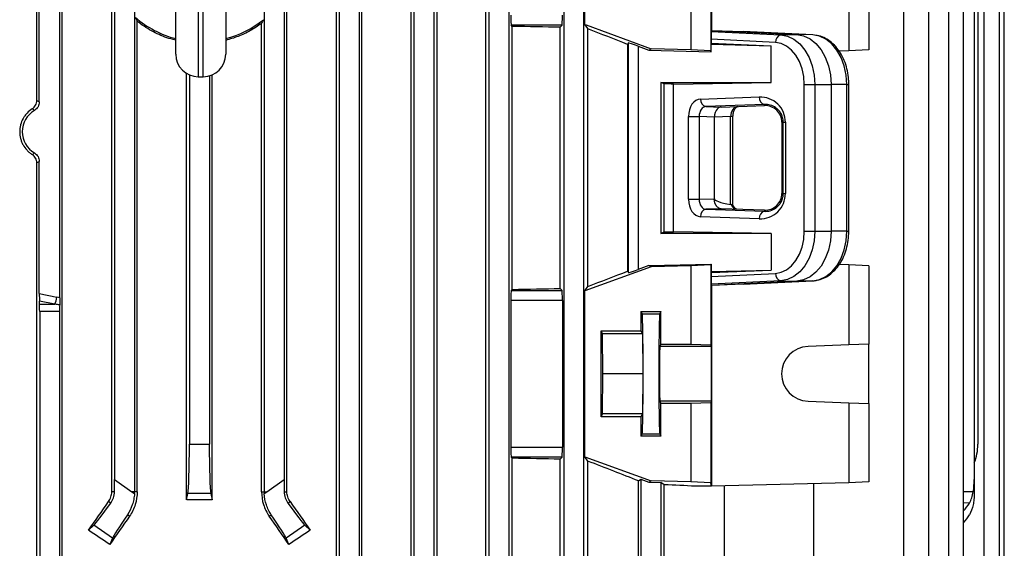
# Model space of a CAD drawing. Units: millimetres. Extents: x -1670 to 1032, y -932 to 932.
# Drawn here: x 21 to 218, y -682 to -576 of the extents above; entities that cross this region are included whole.
import ezdxf

# ---------------------------------------------------------------- set-up
doc = ezdxf.new("R2010")
doc.units = ezdxf.units.MM

msp = doc.modelspace()

# ---------------------------------------------------------------- linework, layer by layer
at = {"color": 7, "linetype": 'Continuous', "lineweight": 25}
for p, q in [((217.88, -719.7), (217.88, -439.68)), ((213.82, -718.65), (213.82, -440.73)), ((216.82, -440.73), (216.82, -718.65)), ((29.11, -729.49), (29.11, -475.79)), ((84.04, -729.49), (84.04, -475.79)), ((84.58, -475.79), (84.58, -718.4)), ((88.58, -475.79), (88.58, -718.4)), ((89.15, -729.68), (89.15, -475.79)), ((99.01, -729.64), (99.01, -475.79)), ((99.58, -475.79), (99.58, -718.4)), ((103.58, -475.79), (103.58, -718.4)), ((104.2, -729.95), (104.2, -475.79)), ((113.95, -729.93), (113.95, -475.79)), ((114.58, -475.79), (114.58, -718.4)), ((118.58, -475.79), (118.58, -718.4)), ((129.58, -475.79), (129.58, -718.4)), ((133.58, -475.79), (133.58, -718.4)), ((197.66, -475.79), (197.66, -718.4)), ((202.66, -475.79), (202.66, -718.4)), ((206.66, -475.79), (206.66, -718.4)), ((209.66, -475.79), (209.66, -718.4)), ((159.19, -493.29), (159.19, -578.5)), ((133.82, -577.41), (133.82, -499.17)), ((28.61, -632.07), (28.61, -515.51)), ((39.58, -524.1), (39.58, -668.48)), ((73.58, -524.1), (73.58, -668.48)), ((211.85, -524.1), (211.85, -668.48)), ((212.58, -529.18), (212.58, -661.4)), ((51.86, -583.29), (51.86, -538.29)), ((61.86, -538.29), (61.86, -583.29)), ((24, -592.53), (24, -555.05)), ((24.51, -592.81), (24.51, -554.76)), ((155.08, -565.71), (155.08, -582.41)), ((159.09, -565.57), (159.09, -582.61)), ((186.74, -565.57), (186.74, -582.61)), ((190.76, -565.71), (190.76, -582.41)), ((43.58, -569.39), (43.58, -670.9)), ((39.02, -670.9), (39.02, -570.65)), ((69.58, -570.21), (69.58, -670.9)), ((74.13, -670.9), (74.13, -571.6)), ((44.11, -670.9), (44.11, -576.67)), ((69.04, -670.9), (69.04, -577.1)), ((119.29, -577.7), (119.06, -577.48)), ((129.27, -577.48), (119.06, -577.48)), ((119.29, -630.37), (119.29, -577.7)), ((128.86, -577.89), (129.27, -577.48)), ((128.86, -630.19), (128.86, -577.89)), ((133.82, -577.41), (134.12, -577.41)), ((134.42, -578.16), (133.89, -577.41)), ((134.12, -577.41), (147.08, -582.21)), ((134.42, -629.81), (134.42, -578.16)), ((159.19, -578.5), (159.16, -578.73)), ((159.16, -578.73), (173.12, -579.42)), ((159.19, -578.5), (176.32, -579.34)), ((159.19, -578.5), (165.56, -578.73)), ((179.52, -579.42), (165.56, -578.73)), ((173.12, -579.42), (176.32, -579.34)), ((179.52, -579.42), (176.32, -579.34)), ((142.54, -581.02), (142.37, -581.32)), ((142.37, -581.32), (142.37, -626.72)), ((142.54, -627.02), (142.54, -581.02)), ((144.54, -581.68), (146.67, -582.47)), ((144.54, -581.68), (144.54, -626.37)), ((159.16, -581.07), (159.11, -581.28)), ((159.11, -582.78), (159.11, -581.28)), ((159.11, -581.28), (171.18, -581.58)), ((159.16, -580.28), (159.16, -581.07)), ((172.04, -580.92), (159.16, -580.28)), ((159.16, -581.07), (171.18, -581.58)), ((171.18, -588.91), (171.18, -581.58)), ((146.67, -582.47), (147.08, -582.21)), ((146.67, -582.47), (159.11, -582.78)), ((155.08, -582.41), (147.08, -582.21)), ((159.09, -582.61), (155.08, -582.41)), ((159.11, -582.78), (159.09, -582.61)), ((186.74, -582.61), (184.75, -582.66)), ((190.76, -582.41), (186.74, -582.61)), ((54.03, -672.53), (54.03, -587.14)), ((54.58, -587.42), (54.58, -661.4)), ((56.36, -587.79), (57.36, -587.79)), ((58.58, -587.62), (58.58, -661.4)), ((59.12, -672.53), (59.12, -587.43)), ((149.07, -588.91), (171.18, -588.91)), ((149.07, -588.91), (149.07, -619.17)), ((149.7, -589.22), (149.07, -588.91)), ((149.7, -618.86), (149.7, -589.22)), ((151.59, -589.25), (171.18, -588.91)), ((151.59, -618.83), (151.59, -589.25)), ((177.79, -589.34), (179.89, -589.34)), ((177.79, -618.74), (177.79, -589.34)), ((179.89, -589.34), (179.89, -618.74)), ((179.89, -589.34), (183.15, -589.34)), ((183.15, -589.34), (183.15, -618.74)), ((186.29, -589.34), (183.15, -589.34)), ((186.29, -618.74), (186.29, -589.34)), ((186.71, -618.74), (186.71, -589.34)), ((157, -592.25), (168.77, -591.84)), ((169.83, -593.34), (158.06, -593.75)), ((158.06, -593.75), (161.16, -593.87)), ((161.16, -593.87), (169.83, -593.56)), ((169.83, -593.56), (169.83, -593.34)), ((154.58, -612.32), (154.58, -595.75)), ((154.58, -595.75), (156.74, -595.75)), ((159.78, -595.87), (156.74, -595.75)), ((156.74, -595.75), (156.74, -612.32)), ((163.03, -595.75), (159.78, -595.87)), ((163.03, -613.39), (163.03, -595.75)), ((163.51, -613.52), (163.51, -595.75)), ((159.78, -612.21), (159.78, -595.87)), ((173.3, -596.91), (173.58, -596.91)), ((173.3, -596.91), (173.3, -611.17)), ((173.58, -596.91), (174.02, -596.91)), ((173.58, -611.17), (173.58, -596.91)), ((174.02, -596.91), (174.02, -611.17)), ((24, -729.68), (24, -605.05)), ((24.51, -631.22), (24.51, -604.76)), ((173.3, -611.17), (173.58, -611.17)), ((173.58, -611.17), (174.02, -611.17)), ((154.58, -612.32), (156.74, -612.32)), ((156.74, -612.32), (159.7, -612.21)), ((159.7, -612.21), (159.78, -612.21)), ((161.16, -614.21), (158.06, -614.33)), ((158.06, -614.33), (169.83, -614.74)), ((169.83, -614.52), (161.16, -614.21)), ((169.83, -614.52), (169.83, -614.74)), ((168.77, -616.24), (157, -615.83)), ((149.07, -619.17), (149.7, -618.86)), ((171.18, -619.17), (149.07, -619.17)), ((171.18, -619.17), (151.59, -618.83)), ((171.18, -619.17), (171.18, -626.5)), ((177.79, -618.74), (179.89, -618.74)), ((179.89, -618.74), (183.15, -618.74)), ((186.29, -618.74), (183.15, -618.74)), ((146.67, -625.6), (159.11, -625.3)), ((159.11, -625.3), (159.09, -625.47)), ((159.11, -625.3), (159.11, -626.8)), ((186.74, -625.47), (184.77, -625.42)), ((147.08, -625.87), (133.82, -630.67)), ((142.37, -626.72), (142.54, -627.02)), ((146.67, -625.6), (144.54, -626.37)), ((147.08, -625.87), (146.67, -625.6)), ((155.08, -625.67), (147.08, -625.87)), ((159.09, -625.47), (155.08, -625.67)), ((155.08, -625.67), (155.08, -641.37)), ((159.09, -625.47), (159.09, -641.51)), ((159.11, -626.8), (171.18, -626.5)), ((159.16, -627.01), (159.11, -626.8)), ((159.16, -627.01), (171.18, -626.5)), ((159.16, -627.01), (159.16, -627.79)), ((159.16, -627.79), (172.04, -627.16)), ((186.74, -625.47), (186.74, -641.51)), ((190.76, -625.67), (186.74, -625.47)), ((190.76, -625.67), (190.76, -641.37)), ((173.12, -628.66), (159.16, -629.34)), ((159.16, -629.34), (159.19, -629.58)), ((176.32, -628.73), (159.19, -629.58)), ((165.56, -629.34), (159.19, -629.58)), ((165.56, -629.34), (179.52, -628.66)), ((173.12, -628.66), (176.32, -628.73)), ((179.52, -628.66), (176.32, -628.73)), ((24.51, -631.22), (28.04, -631.94)), ((119.06, -630.6), (119.29, -630.37)), ((119.06, -630.6), (129.27, -630.6)), ((129.27, -630.6), (128.86, -630.19)), ((133.82, -630.67), (134.42, -629.81)), ((133.82, -663.91), (133.82, -630.67)), ((159.19, -629.58), (159.19, -669.79)), ((24.55, -633.36), (24.53, -632.72)), ((27.64, -633.36), (24.53, -632.72)), ((118.99, -632.6), (118.99, -661.98)), ((129.33, -632.6), (118.99, -632.6)), ((129.33, -632.6), (129.33, -661.98)), ((24.55, -633.36), (27.64, -633.36)), ((24.58, -634.77), (24.58, -718.4)), ((28.58, -634.77), (24.58, -634.77)), ((28.58, -634.77), (28.58, -718.4)), ((145.07, -634.83), (149.07, -634.83)), ((145.07, -634.83), (145.07, -638.68)), ((145.07, -634.83), (145.31, -635.3)), ((145.31, -635.3), (148.84, -635.3)), ((149.07, -634.83), (148.84, -635.3)), ((149.07, -641.36), (149.07, -634.83)), ((137.07, -638.68), (145.07, -638.68)), ((137.07, -655.9), (137.07, -638.68)), ((137.38, -639.29), (137.07, -638.68)), ((145.07, -638.68), (145.38, -639.29)), ((137.46, -647.29), (137.38, -639.29)), ((145.38, -639.29), (137.38, -639.29)), ((145.38, -639.29), (145.46, -647.29)), ((149.07, -641.36), (148.86, -641.79)), ((159.12, -641.79), (148.86, -641.79)), ((149.07, -641.36), (155.08, -641.37)), ((155.08, -641.37), (159.09, -641.51)), ((159.09, -641.51), (159.12, -641.79)), ((186.74, -641.51), (178.55, -641.79)), ((190.76, -641.37), (186.74, -641.51)), ((190.76, -653.21), (190.76, -641.37)), ((137.38, -655.29), (137.46, -647.29)), ((145.46, -647.29), (137.46, -647.29)), ((145.46, -647.29), (145.38, -655.29)), ((148.86, -652.79), (149.07, -653.21)), ((159.12, -652.79), (148.86, -652.79)), ((159.12, -652.79), (159.09, -653.07)), ((178.55, -652.79), (186.74, -653.07)), ((149.07, -659.75), (149.07, -653.21)), ((155.08, -653.21), (149.07, -653.21)), ((159.09, -653.07), (155.08, -653.21)), ((155.08, -653.21), (155.08, -668.91)), ((159.09, -653.07), (159.09, -669.11)), ((186.74, -653.07), (186.74, -669.11)), ((186.74, -653.07), (190.76, -653.21)), ((190.76, -653.21), (190.76, -668.91)), ((137.07, -655.9), (137.38, -655.29)), ((145.07, -655.9), (137.07, -655.9)), ((145.38, -655.29), (137.38, -655.29)), ((145.38, -655.29), (145.07, -655.9)), ((145.07, -655.9), (145.07, -659.75)), ((145.31, -659.28), (145.07, -659.75)), ((149.07, -659.75), (145.07, -659.75)), ((145.31, -659.28), (148.84, -659.28)), ((148.84, -659.28), (149.07, -659.75)), ((54.58, -661.4), (58.58, -661.4)), ((118.99, -661.98), (129.33, -661.98)), ((119.29, -664.2), (119.06, -663.98)), ((129.27, -663.98), (119.06, -663.98)), ((119.29, -730.38), (119.29, -664.2)), ((128.86, -664.39), (129.27, -663.98)), ((128.86, -730.42), (128.86, -664.39)), ((134.42, -664.76), (133.82, -663.91)), ((133.82, -663.91), (147.08, -668.71)), ((134.42, -731.04), (134.42, -664.76)), ((39.58, -668.48), (43.03, -670.9)), ((70.12, -670.9), (73.58, -668.48)), ((144.6, -668.73), (145.07, -668.4)), ((144.6, -729.18), (144.6, -668.73)), ((145.07, -668.4), (146.67, -668.97)), ((145.07, -668.4), (145.07, -718.4)), ((146.67, -668.97), (147.08, -668.71)), ((155.08, -668.91), (147.08, -668.71)), ((211.85, -668.48), (211.85, -670.9)), ((146.67, -668.97), (149.07, -669.03)), ((149.7, -669.49), (149.07, -669.03)), ((149.07, -669.03), (149.07, -718.4)), ((149.7, -729.94), (149.7, -669.49)), ((159.09, -669.11), (155.08, -668.91)), ((159.19, -669.79), (155.92, -669.79)), ((159.19, -669.79), (159.09, -669.11)), ((186.74, -669.11), (159.19, -669.79)), ((161.78, -729.94), (161.78, -669.72)), ((179.66, -669.28), (179.66, -718.4)), ((190.76, -668.91), (186.74, -669.11)), ((39.57, -670.9), (39.02, -670.9)), ((43.03, -670.9), (43.57, -671.27)), ((43.58, -670.9), (43.03, -670.9)), ((44.11, -670.9), (43.58, -670.9)), ((54.03, -672.53), (54.29, -671.25)), ((58.86, -671.25), (54.29, -671.25)), ((58.86, -671.25), (59.12, -672.53)), ((69.04, -670.9), (69.58, -670.9)), ((69.58, -671.27), (70.12, -670.9)), ((69.58, -670.9), (70.12, -670.9)), ((73.58, -670.9), (74.13, -670.9)), ((211.85, -670.9), (211.85, -671.27)), ((38.82, -673.18), (38.39, -672.88)), ((74.33, -673.18), (74.76, -672.88)), ((42.57, -675.8), (42.15, -675.51)), ((70.58, -675.8), (71, -675.51)), ((34.35, -678.62), (35.42, -677.59)), ((39.17, -680.22), (35.42, -677.59)), ((77.73, -677.59), (73.98, -680.22)), ((77.73, -677.59), (78.8, -678.62)), ((39.17, -680.22), (38.61, -681.48)), ((74.54, -681.48), (73.98, -680.22))]:
    msp.add_line(p, q, dxfattribs=at)
at = {"color": 8, "linetype": 'Continuous', "lineweight": 25}
for p, q in [((56.36, -533.79), (56.36, -587.79)), ((57.36, -587.79), (57.36, -533.79)), ((186.29, -589.34), (186.71, -589.34)), ((163.51, -595.75), (163.03, -595.75)), ((186.29, -618.74), (186.71, -618.74)), ((211.65, -670.9), (209.66, -670.9)), ((210.89, -673.18), (209.66, -673.15))]:
    msp.add_line(p, q, dxfattribs=at)
at = {"color": 7, "linetype": 'Continuous', "lineweight": 25, "flags": 128}
for points in [[(173.12, -579.42), (174.45, -579.67), (175.73, -580.27), (176.9, -581.21), (177.92, -582.45), (178.76, -583.93), (179.38, -585.62), (179.76, -587.44), (179.89, -589.34)], [(176.32, -579.34), (177.67, -579.59), (178.95, -580.2), (180.13, -581.15), (181.16, -582.39), (182.01, -583.89), (182.63, -585.59), (183.02, -587.43), (183.15, -589.34)], [(186.29, -589.34), (186.16, -587.44), (185.78, -585.62), (185.16, -583.93), (184.32, -582.45), (183.3, -581.21), (182.13, -580.27), (180.85, -579.67), (179.52, -579.42)], [(177.79, -589.34), (177.68, -587.73), (177.35, -586.18), (176.83, -584.75), (176.12, -583.49), (175.25, -582.44), (174.26, -581.64), (173.17, -581.13), (172.04, -580.92)], [(172.04, -627.16), (173.17, -626.95), (174.26, -626.43), (175.25, -625.64), (176.12, -624.59), (176.83, -623.33), (177.35, -621.9), (177.68, -620.35), (177.79, -618.74)], [(179.89, -618.74), (179.76, -620.63), (179.38, -622.46), (178.76, -624.14), (177.92, -625.63), (176.9, -626.87), (175.73, -627.8), (174.45, -628.41), (173.12, -628.66)], [(183.15, -618.74), (183.02, -620.65), (182.63, -622.49), (182.01, -624.19), (181.16, -625.69), (180.13, -626.93), (178.95, -627.88), (177.67, -628.48), (176.32, -628.73)], [(179.52, -628.66), (180.85, -628.41), (182.13, -627.8), (183.3, -626.87), (184.32, -625.63), (185.16, -624.14), (185.78, -622.46), (186.16, -620.63), (186.29, -618.74)], [(159.12, -641.79), (159.12, -642.02), (159.13, -642.59), (159.13, -643.47), (159.13, -644.59), (159.14, -645.9), (159.14, -647.29), (159.14, -648.68), (159.13, -649.98), (159.13, -651.11), (159.13, -651.99), (159.12, -652.56), (159.12, -652.79)]]:
    msp.add_lwpolyline(points, dxfattribs=at)
at = {"color": 7, "linetype": 'Continuous', "lineweight": 25}
for centre, radius, start, end in [((56.86, -560.79), 20, 229.0536, 255.5225), ((56.86, -560.79), 20, 284.4775, 308.8429), ((173.42, -580.78), 1.39, 102.5216, 185.9715), ((56.36, -583.29), 4.5, 180, 270), ((57.36, -583.29), 4.5, 270, 0), ((170.14, -591.99), 1.38, 173.5946, 256.9671), ((158.37, -592.4), 1.38, 173.5946, 256.9671), ((158.37, -615.67), 1.38, 103.0329, 186.4054), ((170.14, -616.08), 1.38, 103.0329, 186.4054), ((173.42, -627.3), 1.39, 174.0285, 257.4784), ((20.24, -630.48), 7.94, 338.767, 349.3987), ((178.74, -647.29), 5.5, 92.0003, 267.9997), ((202.58, -661.4), 10, 338.0817, 0), ((35.57, -670.9), 8.01, 357.3243, 0), ((77.58, -670.9), 8.01, 180, 182.6757)]:
    msp.add_arc(centre, radius, start, end, dxfattribs=at)
for centre, major_axis, ratio, start_param, end_param in [((119.06, -575.48), (0, 2), 0.034921, 1.570796, 3.106686), ((129.26, -575.48), (0, 2), 0.034921, 3.176499, 4.712389), ((56.58, -582.09), (140.5, 0), 0.034921, 1.030429, 1.108123), ((56.58, -553.67), (140.49, -52.13), 0.03274, 0.926087, 0.995737), ((159.16, -580.23), (0, 1.5), 0.00491, 0.052097, 1.60544), ((144.54, -581.76), (2, -0.74), 0.03274, 1.582944, 3.136287), ((56.58, -591.06), (140.5, 0), 0.017455, 0.828116, 0.846234), ((168.95, -596.91), (5.07, 0), 0.99939, 0, 1.605724), ((157.06, -595.75), (0, 3.5), 0.707306, 0.025588, 1.57258), ((158.12, -595.75), (-0.05, 2), 0.688945, 0.009658, 1.556651), ((161.19, -595.87), (0, 2), 0.707306, 0.025588, 0.633089), ((164.49, -595.75), (0.06, 2), 0.725726, 0.048562, 1.595555), ((169.95, -596.91), (3.35, 0), 0.99939, 0, 1.605724), ((26.04, -598.79), (4.95, 0), 0.999974, 2.102816, 4.180369), ((161.19, -595.87), (0, 2), 0.707306, 0.633089, 1.57258), ((168.95, -611.17), (5.07, 0), 0.99939, 4.677461, 6.283185), ((169.95, -611.17), (3.35, 0), 0.99939, 4.677461, 6.283185), ((157.06, -612.33), (0, 3.5), 0.707306, 1.569012, 3.116005), ((158.12, -612.33), (0.05, 2), 0.688945, 1.584942, 3.131934), ((180.75, -612.9), (20.97, -0.69), 0.095305, 3.144717, 3.709361), ((164.26, -612.32), (-0.04, 2), 0.68904, 2.12561, 3.102868), ((56.58, -617.02), (140.5, 0), 0.017455, 5.436951, 5.45507), ((56.58, -653.66), (140.49, 50.95), 0.032829, 5.287692, 5.357341), ((144.54, -626.3), (2, 0.73), 0.032829, 3.147141, 4.700484), ((159.16, -627.85), (0, 1.5), 0.00491, 1.536153, 3.089496), ((24.58, -631.32), (0, 2.04), 0.035122, 1.522829, 2.328564), ((119.06, -632.6), (0, 2), 0.034921, 0.034907, 1.570796), ((56.58, -625.98), (140.5, 0), 0.034921, 5.175062, 5.252757), ((129.26, -632.6), (0, 2), 0.034921, 4.712389, 6.248279), ((14.31, -634.77), (19.43, 0), 0.205882, 0.7432, 0.785398), ((24.51, -634.77), (0, 2), 0.034921, 4.712389, 5.497787), ((13.9, -634.77), (19.43, 0), 0.102941, 0.713432, 0.785398), ((28.64, -634.77), (0, 2), 0.034921, 0.857364, 1.570796), ((145.3, -647.29), (0, 12), 0.017454, 3.176499, 6.248279), ((148.85, -647.29), (0, 12), 0.017456, 0.034907, 3.106686), ((148.86, -647.29), (0, 5.5), 0.017456, 0.034907, 3.106686), ((54.23, -661.4), (0, 10), 0.034921, 3.316126, 4.712389), ((58.92, -661.4), (0, 10), 0.034921, 1.570796, 2.96706), ((119.06, -661.98), (0, 2), 0.034921, 1.570796, 3.106686), ((129.26, -661.98), (0, 2), 0.034921, 3.176499, 4.712389), ((56.58, -668.59), (140.5, 0), 0.034921, 1.030429, 1.108123), ((56.58, -640.91), (140.49, -50.95), 0.032829, 0.905624, 0.995494), ((39.23, -668.23), (-0.01, 12.21), 0.028594, 4.492314, 4.692346), ((73.92, -668.23), (0.01, 12.21), 0.028594, 1.59084, 1.790871), ((201.85, -668.23), (-0.61, 12.2), 0.818157, 4.4517, 4.651731), ((56.58, -669.79), (140.5, -3.47), 0.024678, 0.786008, 0.846844), ((56.58, -697.3), (140.5, 0), 0.176327, 1.552702, 1.58889), ((56.58, -638.43), (140.44, 200.82), 0.020013, 4.524904, 4.554009), ((41.02, -669.49), (5.74, 8.19), 0.034921, 3.316126, 4.269802), ((72.13, -669.49), (-5.74, 8.19), 0.034921, 2.013384, 2.96706), ((56.58, -638.43), (-140.44, 200.82), 0.020013, 1.729176, 1.758281), ((201.85, -669.49), (9.99, -0.61), 0.818157, 5.658468, 5.890245), ((56.58, -664.31), (140.44, 200.82), 0.020013, 1.642038, 1.670369), ((44.87, -672.18), (5.74, 8.19), 0.034921, 2.013384, 2.96706), ((56.58, -664.31), (-140.44, 200.82), 0.020013, 4.612816, 4.641147), ((68.28, -672.18), (-5.74, 8.19), 0.034921, 3.316126, 4.269802), ((201.85, -672.18), (9.99, 0.61), 0.818157, 5.559173, 5.790951), ((56.58, -724.05), (139.76, -100.97), 0.142946, 1.801883, 1.832577), ((56.58, -724.05), (139.76, 100.97), 0.142946, 1.309016, 1.33971)]:
    msp.add_ellipse(centre, major_axis=major_axis, ratio=ratio, start_param=start_param, end_param=end_param, dxfattribs=at)
for points in [[(43.75, -575.89), (43.87, -576.16), (43.99, -576.41), (44.11, -576.67)], [(69.4, -576.37), (69.28, -576.62), (69.16, -576.86), (69.04, -577.1)], [(163.11, -613.4), (163.09, -613.4), (163.06, -613.4), (163.03, -613.39)]]:
    msp.add_open_spline(points, degree=3, dxfattribs=at)
for points, knots in [([(51.86, -580.45), (51.52, -580.38), (50.09, -580.09), (47.68, -579.03), (45.47, -577.72), (44.34, -576.84), (44.11, -576.67)], [0, 0, 0, 0, 0.117349, 0.503837, 0.901384, 1, 1, 1, 1]), ([(69.04, -577.1), (68.3, -577.6), (66.82, -578.62), (64.39, -579.77), (62.69, -580.26), (61.86, -580.5)], [0, 0, 0, 0, 0.334688, 0.67531, 1, 1, 1, 1]), ([(186.71, -589.34), (186.71, -589.02), (186.69, -588.1), (186.47, -586.61), (185.99, -584.93), (185.29, -583.39), (184.38, -582.03), (183.29, -580.9), (182.05, -580.07), (180.78, -579.56), (179.93, -579.47), (179.54, -579.42)], [0, 0, 0, 0, 0.064561, 0.184123, 0.304122, 0.424565, 0.54541, 0.666092, 0.785606, 0.902787, 1, 1, 1, 1]), ([(23.09, -594.2), (23.23, -594.11), (23.35, -594.01), (23.58, -593.77), (23.68, -593.63), (23.83, -593.34), (23.9, -593.18), (23.98, -592.86), (24, -592.7), (24, -592.53)], [0, 0, 0, 0, 0.25, 0.25, 0.5, 0.5, 0.75, 0.75, 1, 1, 1, 1]), ([(24.51, -592.81), (24.51, -592.99), (24.49, -593.16), (24.4, -593.49), (24.33, -593.65), (24.16, -593.95), (24.05, -594.09), (23.81, -594.33), (23.68, -594.44), (23.53, -594.52)], [0, 0, 0, 0, 0.25, 0.25, 0.5, 0.5, 0.75, 0.75, 1, 1, 1, 1]), ([(24, -592.53), (24.09, -592.57), (24.17, -592.62), (24.26, -592.67), (24.34, -592.72), (24.43, -592.76), (24.51, -592.81)], [0, 0, 0, 0, 0.00731462, 0.00731462, 0.00731462, 0.01456997, 0.01456997, 0.01456997, 0.01456997]), ([(163.51, -595.75), (163.51, -595.63), (163.53, -595.26), (163.66, -594.68), (163.93, -594.14), (164.23, -593.83), (164.4, -593.76), (164.46, -593.75), (164.48, -593.75)], [0, 0, 0, 0, 0.1017713, 0.2960581, 0.489546, 0.6791986, 0.8803008, 1, 1, 1, 1]), ([(173.58, -596.91), (173.58, -596.74), (173.57, -596.57), (173.52, -596.24), (173.49, -596.08), (173.4, -595.78), (173.35, -595.63), (173.23, -595.36), (173.17, -595.23), (172.96, -594.87), (172.8, -594.66), (172.47, -594.3), (172.29, -594.15), (171.75, -593.76), (171.37, -593.58), (170.61, -593.36), (170.22, -593.32), (169.83, -593.34)], [0, 0, 0, 0, 0.0625, 0.0625, 0.125, 0.125, 0.1875, 0.1875, 0.25, 0.25, 0.375, 0.375, 0.5, 0.5, 0.75, 0.75, 1, 1, 1, 1]), ([(23.09, -594.2), (22.71, -594.44), (22.36, -594.74), (21.89, -595.23), (21.75, -595.4), (21.48, -595.77), (21.36, -595.96), (21.03, -596.56), (20.86, -596.98), (20.69, -597.65), (20.65, -597.88), (20.59, -598.33), (20.58, -598.56), (20.58, -599.24), (20.64, -599.71), (20.81, -600.37), (20.88, -600.59), (21.05, -601.01), (21.14, -601.22), (21.47, -601.82), (21.74, -602.18), (22.21, -602.68), (22.37, -602.84), (22.72, -603.12), (22.9, -603.26), (23.09, -603.38)], [0, 0, 0, 0, 0.125, 0.125, 0.1875, 0.1875, 0.25, 0.25, 0.375, 0.375, 0.4375, 0.4375, 0.5, 0.5, 0.625, 0.625, 0.6875, 0.6875, 0.75, 0.75, 0.875, 0.875, 0.9375, 0.9375, 1, 1, 1, 1]), ([(23.53, -594.52), (23.46, -594.47), (23.39, -594.42), (23.32, -594.36), (23.24, -594.31), (23.16, -594.25), (23.09, -594.2)], [0, 0, 0, 0, 0.0070525, 0.0070525, 0.0070525, 0.01458811, 0.01458811, 0.01458811, 0.01458811]), ([(23.09, -603.38), (23.16, -603.32), (23.24, -603.27), (23.32, -603.21), (23.39, -603.16), (23.46, -603.11), (23.53, -603.05)], [0, 0, 0, 0, 0.00753561, 0.00753561, 0.00753561, 0.01458811, 0.01458811, 0.01458811, 0.01458811]), ([(24, -605.05), (24, -604.88), (23.98, -604.71), (23.9, -604.39), (23.83, -604.23), (23.68, -603.95), (23.58, -603.81), (23.35, -603.57), (23.23, -603.47), (23.09, -603.38)], [0, 0, 0, 0, 0.25, 0.25, 0.5, 0.5, 0.75, 0.75, 1, 1, 1, 1]), ([(23.53, -603.05), (23.68, -603.14), (23.81, -603.24), (24.05, -603.49), (24.16, -603.63), (24.33, -603.92), (24.4, -604.09), (24.49, -604.42), (24.51, -604.59), (24.51, -604.76)], [0, 0, 0, 0, 0.25, 0.25, 0.5, 0.5, 0.75, 0.75, 1, 1, 1, 1]), ([(24.51, -604.76), (24.43, -604.81), (24.34, -604.86), (24.26, -604.91), (24.17, -604.95), (24.09, -605), (24, -605.05)], [0, 0, 0, 0, 0.00725535, 0.00725535, 0.00725535, 0.01456997, 0.01456997, 0.01456997, 0.01456997]), ([(169.83, -614.74), (170.22, -614.76), (170.61, -614.72), (171.37, -614.5), (171.75, -614.32), (172.29, -613.93), (172.47, -613.77), (172.8, -613.41), (172.96, -613.21), (173.17, -612.85), (173.23, -612.72), (173.35, -612.45), (173.4, -612.3), (173.53, -611.85), (173.58, -611.51), (173.58, -611.17)], [0, 0, 0, 0, 0.25, 0.25, 0.5, 0.5, 0.625, 0.625, 0.75, 0.75, 0.8125, 0.8125, 0.875, 0.875, 1, 1, 1, 1]), ([(159.7, -612.21), (159.7, -612.26), (159.7, -612.36), (159.71, -612.49), (159.73, -612.62), (159.76, -612.75), (159.79, -612.87), (159.82, -612.98), (159.85, -613.08), (159.89, -613.18), (159.93, -613.26), (159.97, -613.35), (160.01, -613.42), (160.06, -613.49), (160.1, -613.55), (160.17, -613.66), (160.28, -613.79), (160.45, -613.94), (160.62, -614.06), (160.8, -614.14), (160.98, -614.2), (161.1, -614.21), (161.16, -614.21)], [0, 0, 0, 0, 0.046353, 0.091071, 0.134154, 0.175601, 0.215412, 0.253588, 0.290128, 0.325032, 0.358301, 0.389933, 0.419931, 0.448292, 0.475017, 0.500107, 0.587334, 0.672994, 0.757087, 0.839618, 0.920588, 1, 1, 1, 1]), ([(163.5, -613.51), (163.5, -613.51), (163.52, -613.47), (163.4, -613.42), (163.21, -613.41), (163.11, -613.4)], [0, 0, 0, 0, 0.076696, 0.538154, 1, 1, 1, 1]), ([(164.25, -614.32), (164.23, -614.32), (164.18, -614.31), (164.02, -614.24), (163.73, -613.97), (163.58, -613.64), (163.51, -613.49)], [0, 0, 0, 0, 0.157605, 0.479862, 0.76296, 1, 1, 1, 1]), ([(179.54, -628.65), (179.81, -628.63), (180.53, -628.56), (181.66, -628.19), (182.87, -627.5), (183.97, -626.52), (184.92, -625.31), (185.7, -623.87), (186.27, -622.27), (186.64, -620.54), (186.69, -619.34), (186.71, -618.74)], [0, 0, 0, 0, 0.06824, 0.179913, 0.292132, 0.40623, 0.522548, 0.640587, 0.759561, 0.878853, 1, 1, 1, 1]), ([(28.61, -632.07), (28.61, -632.32), (28.61, -632.57), (28.6, -633.05), (28.6, -633.27), (28.59, -633.46)], [0, 0, 0, 0, 0.5, 0.5, 1, 1, 1, 1]), ([(38.39, -672.88), (38.6, -672.59), (38.75, -672.28), (38.97, -671.6), (39.02, -671.25), (39.02, -670.9)], [0, 0, 0, 0, 0.5, 0.5, 1, 1, 1, 1]), ([(38.82, -673.18), (39.05, -672.86), (39.23, -672.51), (39.5, -671.73), (39.57, -671.32), (39.57, -670.9)], [0, 0, 0, 0, 0.5, 0.5, 1, 1, 1, 1]), ([(43.57, -671.27), (43.55, -671.66), (43.5, -672.05), (43.36, -672.81), (43.26, -673.18), (42.89, -674.27), (42.55, -674.92), (42.15, -675.51)], [0, 0, 0, 0, 0.25, 0.25, 0.5, 0.5, 1, 1, 1, 1]), ([(44.11, -670.9), (44.11, -671.77), (43.98, -672.63), (43.59, -673.88), (43.42, -674.29), (43.04, -675.07), (42.82, -675.44), (42.57, -675.8)], [0, 0, 0, 0, 0.5, 0.5, 0.75, 0.75, 1, 1, 1, 1]), ([(69.04, -670.9), (69.04, -671.77), (69.17, -672.63), (69.56, -673.88), (69.73, -674.29), (70.11, -675.07), (70.33, -675.44), (70.58, -675.8)], [0, 0, 0, 0, 0.5, 0.5, 0.75, 0.75, 1, 1, 1, 1]), ([(71, -675.51), (70.8, -675.22), (70.61, -674.91), (70.29, -674.25), (70.14, -673.9), (69.77, -672.81), (69.62, -672.06), (69.58, -671.27)], [0, 0, 0, 0, 0.25, 0.25, 0.5, 0.5, 1, 1, 1, 1]), ([(73.58, -670.9), (73.58, -671.32), (73.65, -671.73), (73.91, -672.51), (74.1, -672.86), (74.33, -673.18)], [0, 0, 0, 0, 0.5, 0.5, 1, 1, 1, 1]), ([(74.76, -672.88), (74.55, -672.59), (74.4, -672.28), (74.18, -671.6), (74.13, -671.25), (74.13, -670.9)], [0, 0, 0, 0, 0.5, 0.5, 1, 1, 1, 1]), ([(210.89, -673.18), (211.07, -672.86), (211.23, -672.51), (211.49, -671.73), (211.58, -671.32), (211.65, -670.9)], [0, 0, 0, 0, 0.5, 0.5, 1, 1, 1, 1]), ([(211.85, -671.27), (211.85, -671.66), (211.84, -672.05), (211.76, -672.81), (211.71, -673.18), (211.47, -674.27), (211.22, -674.92), (210.89, -675.51)], [0, 0, 0, 0, 0.25, 0.25, 0.5, 0.5, 1, 1, 1, 1])]:
    msp.add_open_spline(points, degree=3, knots=knots, dxfattribs=at)

doc.saveas('drawing.dxf')
